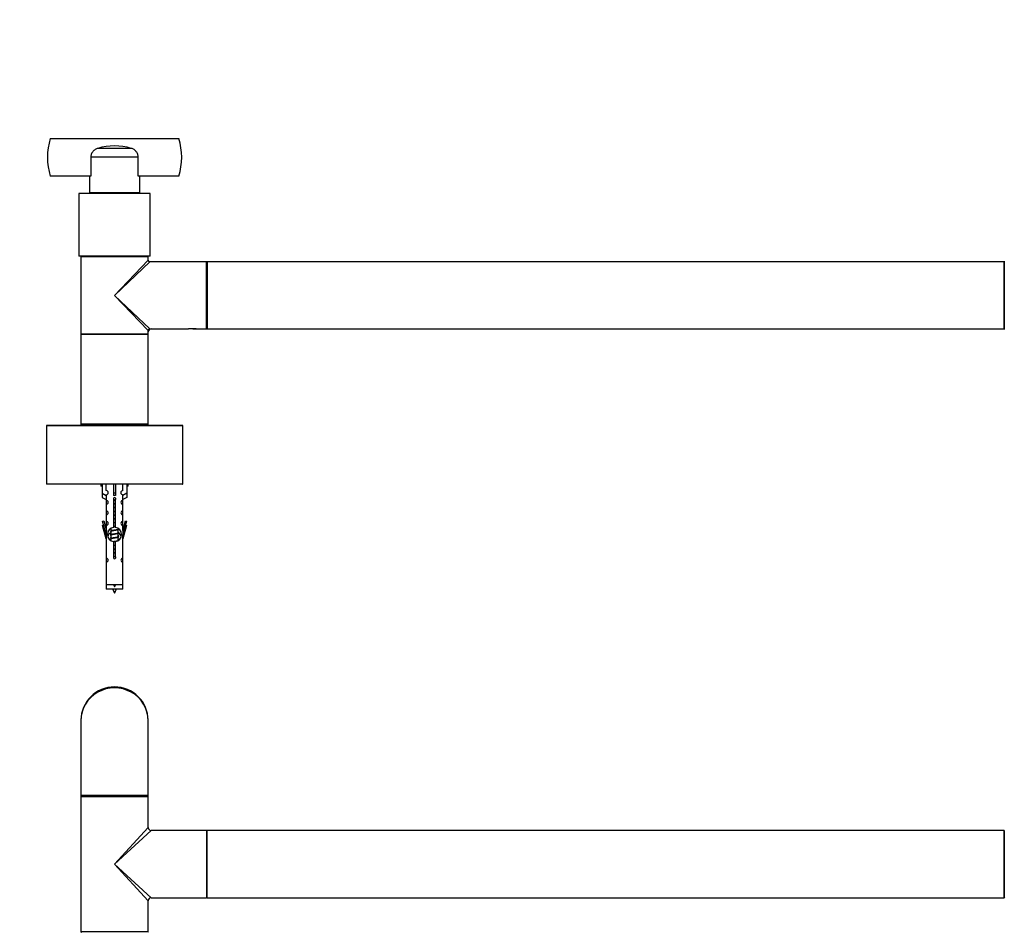
# Model space of a CAD drawing. Units: millimetres. Extents: x 0 to 1354, y 0 to 3638.
# Drawn here: x 501 to 971, y 3203 to 3638 of the extents above; entities that cross this region are included whole.
import ezdxf
from ezdxf import colors
from ezdxf.entities.mleader import LeaderData, LeaderLine
from ezdxf.math import Vec2, Vec3

# ---------------------------------------------------------------- set-up
doc = ezdxf.new("R2010")
doc.units = ezdxf.units.MM
for name, color, linetype in [('DV1_Défaut', 7, 'Continuous'), ('DV2_Défaut', 7, 'Continuous'), ('Défaut', 7, 'Continuous')]:
    doc.layers.add(name, color=color, linetype=linetype)

# ---------------------------------------------------------------- blocks, each defined once
blk = doc.blocks.new('_DOT')
at = {"color": 0}
blk.add_line((0, 0), (-1, 0), dxfattribs=at)
at = {"color": 0, "const_width": 0.333}
blk.add_lwpolyline([(-0.1665, 0, 1), (0.1665, 0, 1)], format="xyb", close=True, dxfattribs=at)
blk = doc.blocks.new('SE')
at = {"layer": 'DV1_Défaut', "color": 7, "linetype": 'Continuous'}
for p, q in [((530.55, 3304.42), (530.55, 3268.62)), ((562.55, 3268.62), (562.55, 3304.42)), ((562.55, 3268.62), (530.55, 3268.62)), ((530.55, 3268.22), (562.55, 3268.22)), ((530.55, 3268.22), (530.55, 3203.62)), ((562.35, 3268.42), (530.75, 3268.42)), ((562.35, 3268.42), (530.75, 3268.42)), ((562.55, 3253.42), (562.55, 3268.22)), ((546.55, 3235.92), (562.55, 3253.42)), ((546.55, 3235.92), (564.05, 3251.92)), ((590.35, 3251.92), (564.05, 3251.92)), ((590.35, 3251.92), (590.35, 3219.92)), ((590.55, 3251.82), (590.55, 3220.02)), ((590.65, 3219.92), (590.65, 3251.92)), ((970.45, 3251.92), (590.65, 3251.92)), ((970.45, 3251.92), (970.45, 3219.92)), ((970.55, 3220.02), (970.55, 3251.82)), ((546.55, 3235.92), (564.05, 3219.92)), ((546.55, 3235.92), (562.55, 3218.42)), ((564.05, 3219.92), (582.3, 3219.92)), ((582.3, 3219.92), (585.8, 3219.92)), ((585.8, 3219.92), (590.35, 3219.92)), ((590.65, 3219.92), (970.45, 3219.92)), ((562.55, 3203.62), (562.55, 3218.42)), ((562.55, 3203.62), (530.55, 3203.62))]:
    blk.add_line(p, q, dxfattribs=at)
for centre, radius, start, end in [((546.55, 3304.42), 16, 0, 180), ((530.75, 3268.62), 0.2, 180, 270), ((530.75, 3268.22), 0.2, 90, 180), ((562.35, 3268.62), 0.2, 270, 0), ((562.35, 3268.22), 0.2, 0, 90), ((564.05, 3253.42), 1.5, 182.3693, 267.4644), ((590.35, 3251.72), 0.2, 0, 90), ((590.65, 3251.82), 0.1, 90, 180), ((970.45, 3251.82), 0.1, 0, 90), ((564.05, 3218.42), 1.5, 92.3693, 177.4644), ((590.35, 3220.12), 0.2, 270, 0), ((590.65, 3220.02), 0.1, 180, 270), ((970.45, 3220.02), 0.1, 270, 0), ((970.75, 3220.12), 0.2, 180, 270), ((530.75, 3203.62), 0.2, 180, 270), ((562.35, 3203.62), 0.2, 270, 0)]:
    blk.add_arc(centre, radius, start, end, dxfattribs=at)
blk.add_ellipse((546.55, 3304.42), major_axis=(16, 0), ratio=0.96875, start_param=0, end_param=3.141593, dxfattribs=at)
blk = doc.blocks.new('SE1')
at = {"layer": 'DV2_Défaut', "color": 7, "linetype": 'Continuous'}
for p, q in [((515.94, 3581.83), (577.17, 3581.83)), ((554.54, 3577.08), (538.56, 3577.08)), ((557.87, 3572.81), (535.24, 3572.81)), ((535.24, 3572.81), (535.24, 3563.83)), ((557.87, 3563.83), (557.87, 3572.81)), ((535.24, 3563.83), (515.94, 3563.83)), ((534.55, 3563.83), (534.55, 3555.83)), ((577.17, 3563.83), (557.87, 3563.83)), ((558.55, 3555.83), (558.55, 3563.83)), ((563.55, 3555.63), (529.55, 3555.63)), ((529.55, 3555.63), (529.55, 3525.63)), ((558.55, 3555.83), (534.55, 3555.83)), ((537.55, 3555.83), (537.55, 3555.63)), ((555.55, 3555.63), (555.55, 3555.83)), ((563.55, 3525.63), (563.55, 3555.63)), ((563.55, 3525.63), (529.55, 3525.63)), ((562.55, 3525.33), (530.55, 3525.33)), ((530.55, 3525.33), (530.55, 3507.03)), ((530.75, 3525.53), (562.35, 3525.53)), ((534.55, 3525.63), (534.55, 3525.53)), ((546.55, 3507.03), (562.55, 3523.83)), ((558.55, 3525.53), (558.55, 3525.63)), ((562.55, 3523.83), (562.55, 3525.33)), ((563.35, 3523.03), (546.55, 3507.03)), ((590.35, 3523.03), (563.35, 3523.03)), ((590.35, 3491.03), (590.35, 3523.03)), ((590.55, 3491.13), (590.55, 3522.93)), ((590.65, 3523.03), (590.65, 3491.03)), ((970.45, 3523.03), (590.65, 3523.03)), ((970.45, 3491.03), (970.45, 3523.03)), ((970.55, 3522.93), (970.55, 3491.13)), ((530.55, 3507.03), (530.55, 3488.73)), ((546.55, 3507.03), (563.35, 3491.03)), ((562.55, 3490.23), (546.55, 3507.03)), ((563.35, 3491.03), (581.76, 3491.03)), ((581.76, 3491.03), (581.8, 3491.03)), ((585.3, 3491.03), (581.8, 3491.03)), ((585.3, 3491.03), (585.35, 3491.03)), ((585.35, 3491.03), (590.35, 3491.03)), ((590.65, 3491.03), (970.45, 3491.03)), ((530.55, 3488.73), (562.55, 3488.73)), ((530.55, 3488.73), (530.55, 3488.33)), ((562.55, 3488.33), (530.55, 3488.33)), ((530.55, 3488.33), (530.55, 3445.73)), ((530.75, 3488.53), (562.35, 3488.53)), ((562.35, 3488.53), (530.75, 3488.53)), ((562.55, 3488.73), (562.55, 3490.23)), ((562.55, 3488.33), (562.55, 3488.73)), ((562.55, 3445.73), (562.55, 3488.33)), ((579.05, 3444.93), (514.05, 3444.93)), ((514.05, 3444.93), (514.05, 3417.13)), ((514.15, 3445.03), (578.95, 3445.03)), ((530.55, 3445.73), (562.55, 3445.73)), ((530.55, 3445.73), (530.55, 3445.03)), ((562.35, 3445.53), (530.75, 3445.53)), ((536.55, 3445.53), (536.55, 3445.03)), ((556.55, 3445.03), (556.55, 3445.53)), ((562.55, 3445.03), (562.55, 3445.73)), ((579.05, 3417.13), (579.05, 3444.93)), ((514.05, 3417.13), (579.05, 3417.13)), ((578.95, 3417.03), (514.15, 3417.03)), ((540.05, 3417.03), (540.05, 3416.03)), ((540.67, 3416.03), (540.05, 3416.03)), ((540.67, 3417.03), (540.67, 3412.71)), ((542.58, 3414.01), (542.58, 3417.03)), ((546.05, 3417.03), (546.05, 3412.71)), ((547.05, 3417.03), (547.05, 3412.71)), ((550.52, 3414.01), (550.52, 3417.03)), ((552.43, 3417.03), (552.43, 3412.71)), ((553.05, 3416.03), (552.43, 3416.03)), ((553.05, 3416.03), (553.05, 3417.03)), ((540.67, 3412.71), (542.58, 3411.65)), ((540.67, 3412.71), (540.67, 3410.71)), ((542.55, 3411.67), (542.55, 3409.39)), ((542.58, 3411.65), (542.58, 3412.01)), ((547.05, 3412.71), (546.05, 3412.71)), ((546.05, 3412.71), (546.05, 3411.65)), ((547.05, 3412.71), (547.05, 3411.65)), ((552.43, 3412.71), (550.52, 3411.65)), ((550.52, 3411.65), (550.52, 3412.01)), ((550.55, 3409.39), (550.55, 3411.67)), ((552.43, 3412.71), (552.43, 3410.71)), ((540.67, 3410.71), (542.55, 3409.67)), ((542.55, 3409.39), (542.55, 3407.39)), ((542.55, 3407.39), (542.55, 3404.36)), ((546.19, 3396.38), (546.19, 3409.56)), ((546.92, 3409.56), (546.92, 3396.38)), ((552.43, 3410.71), (550.55, 3409.67)), ((550.55, 3407.39), (550.55, 3409.39)), ((550.55, 3404.36), (550.55, 3407.39)), ((542.55, 3404.36), (542.55, 3402.36)), ((542.55, 3402.36), (542.55, 3399.29)), ((550.55, 3402.36), (550.55, 3404.36)), ((550.55, 3399.29), (550.55, 3402.36)), ((540.83, 3399.32), (541.4, 3399.49)), ((542.55, 3393.03), (540.83, 3399.32)), ((540.83, 3397.32), (541.34, 3397.47)), ((542.55, 3391.03), (540.83, 3397.32)), ((541.4, 3399.49), (542.68, 3394.86)), ((542.55, 3399.29), (542.55, 3397.29)), ((542.55, 3397.29), (542.55, 3395.32)), ((550.43, 3394.86), (551.7, 3399.49)), ((552.28, 3399.32), (550.55, 3393.03)), ((550.55, 3397.29), (550.55, 3399.29)), ((552.28, 3397.32), (550.55, 3391.03)), ((550.55, 3395.32), (550.55, 3397.29)), ((551.7, 3399.49), (552.28, 3399.32)), ((551.77, 3397.47), (552.28, 3397.32)), ((542.68, 3393.03), (542.55, 3393.03)), ((542.55, 3393.03), (542.55, 3381.8)), ((542.68, 3393.03), (542.68, 3394.86)), ((544.68, 3394.51), (544.85, 3394.43)), ((544.68, 3393.31), (544.85, 3393.23)), ((544.68, 3392.71), (544.85, 3392.63)), ((544.85, 3395.88), (544.85, 3394.79)), ((544.85, 3394.48), (544.85, 3392.99)), ((544.85, 3392.68), (544.85, 3391.19)), ((548.1, 3395.26), (548.43, 3395.41)), ((548.1, 3393.46), (548.43, 3393.61)), ((548.25, 3395.64), (548.25, 3395.9)), ((548.25, 3393.84), (548.25, 3395.33)), ((548.25, 3392.04), (548.25, 3393.53)), ((548.25, 3392.33), (548.43, 3392.41)), ((550.43, 3394.86), (550.43, 3393.03)), ((550.55, 3393.03), (550.43, 3393.03)), ((550.55, 3381.8), (550.55, 3393.03)), ((544.68, 3391.51), (544.85, 3391.43)), ((544.68, 3390.91), (544.85, 3390.83)), ((544.85, 3390.88), (544.85, 3390.16)), ((546.19, 3382.51), (546.19, 3389.68)), ((546.92, 3389.68), (546.92, 3382.51)), ((548.1, 3391.66), (548.43, 3391.81)), ((548.25, 3390.24), (548.25, 3391.73)), ((548.25, 3390.53), (548.43, 3390.61)), ((542.55, 3381.8), (542.55, 3379.8)), ((542.55, 3379.8), (542.55, 3369.03)), ((550.55, 3379.8), (550.55, 3381.8)), ((550.55, 3369.03), (550.55, 3379.8)), ((550.55, 3369.03), (542.55, 3369.03)), ((542.55, 3369.03), (542.55, 3367.03)), ((550.55, 3367.03), (550.55, 3369.03)), ((550.55, 3367.03), (542.55, 3367.03))]:
    blk.add_line(p, q, dxfattribs=at)
for centre, radius, start, end in [((544.55, 3572.83), 30, 162.5424, 197.4576), ((548.55, 3572.83), 30, 342.5424, 17.4576), ((546.55, 3550.54), 27.71, 73.2409, 106.7591), ((530.75, 3525.33), 0.2, 90, 180), ((562.35, 3525.33), 0.2, 0, 90), ((563.35, 3523.83), 0.8, 181.0427, 266.229), ((590.35, 3522.83), 0.2, 0, 90), ((590.65, 3522.93), 0.1, 90, 180), ((970.45, 3522.93), 0.1, 0, 90), ((970.75, 3522.83), 0.2, 90, 180), ((564.05, 3489.53), 1.5, 91.8722, 178.0021), ((563.35, 3490.23), 0.8, 91.0427, 176.229), ((583.55, 3475.54), 15.6, 89.0887, 96.704), ((583.55, 3475.54), 15.6, 83.296, 89.0887), ((590.35, 3491.23), 0.2, 270, 0), ((590.65, 3491.13), 0.1, 180, 270), ((970.45, 3491.13), 0.1, 270, 0), ((970.75, 3491.23), 0.2, 180, 270), ((530.75, 3488.73), 0.2, 180, 270), ((530.75, 3488.33), 0.2, 90, 180), ((562.35, 3488.73), 0.2, 270, 0), ((562.35, 3488.33), 0.2, 0, 90), ((514.15, 3444.93), 0.1, 90, 180), ((530.75, 3445.73), 0.2, 180, 270), ((562.35, 3445.73), 0.2, 270, 0), ((578.95, 3444.93), 0.1, 0, 90), ((514.15, 3417.13), 0.1, 180, 270), ((578.95, 3417.13), 0.1, 270, 0), ((542.55, 3413.01), 1, 271.7978, 88.2022), ((550.55, 3413.01), 1, 91.7978, 268.2022), ((542.55, 3408.39), 1, 270.0001, 90.0001), ((546.55, 3410.03), 0.6, 307.5089, 232.4911), ((550.55, 3408.39), 1, 89.9999, 269.9999), ((542.55, 3403.36), 1, 270.0001, 90.0001), ((550.55, 3403.36), 1, 89.9999, 269.9999), ((542.55, 3398.29), 1, 270.0001, 90.0001), ((550.55, 3398.29), 1, 89.9999, 269.9999), ((546.55, 3393.03), 3.37, 96.2248, 263.7752), ((546.55, 3391.03), 3.37, 120.9736, 162.5442), ((527.07, 3434.41), 43.43, 293.9154, 294.3798), ((527.07, 3433.21), 43.43, 293.9154, 294.1724), ((527.07, 3432.61), 43.43, 293.9154, 294.3798), ((546.55, 3393.03), 3.37, 276.2248, 83.7752), ((566.14, 3435.46), 43.61, 245.7801, 246.0363), ((566.14, 3433.66), 43.61, 245.7801, 246.0363), ((566.14, 3432.46), 43.61, 245.7801, 246.0363), ((546.55, 3391.03), 3.37, 57.8943, 59.2778), ((546.55, 3391.03), 3.37, 17.5312, 55.0915), ((527.07, 3431.41), 43.43, 293.9154, 294.1724), ((527.07, 3430.81), 43.43, 293.9154, 294.3798), ((566.14, 3431.86), 43.61, 245.7801, 246.0363), ((566.14, 3430.66), 43.61, 245.7801, 246.0363), ((566.14, 3430.06), 43.61, 245.7801, 246.0363), ((542.55, 3380.8), 1, 270.0001, 90.0001), ((546.55, 3382.03), 0.6, 127.5089, 52.4911), ((550.55, 3380.8), 1, 89.9999, 269.9999), ((560.31, 3375.06), 15.45, 202.9438, 207.1264), ((532.8, 3375.06), 15.45, 332.8736, 337.0562), ((560.31, 3372.06), 15.45, 198.9731, 207.1264), ((532.8, 3372.06), 15.45, 332.8736, 341.0269)]:
    blk.add_arc(centre, radius, start, end, dxfattribs=at)
blk.add_ellipse((546.55, 3409.47), major_axis=(4, 0), ratio=0.550336, start_param=1.445468, end_param=1.696124, dxfattribs=at)
for points, knots in [([(538.56, 3577.08), (538.33, 3577.01), (538.1, 3576.92), (537.67, 3576.72), (537.46, 3576.6), (537.05, 3576.34), (536.86, 3576.19), (536.5, 3575.86), (536.34, 3575.69), (536.04, 3575.31), (535.9, 3575.11), (535.67, 3574.69), (535.57, 3574.46), (535.4, 3574.01), (535.34, 3573.78), (535.26, 3573.3), (535.24, 3573.06), (535.24, 3572.81)], [0, 0, 0, 0, 0.125, 0.125, 0.25, 0.25, 0.375, 0.375, 0.5, 0.5, 0.625, 0.625, 0.75, 0.75, 0.875, 0.875, 1, 1, 1, 1]), ([(557.87, 3572.81), (557.87, 3573.06), (557.85, 3573.3), (557.76, 3573.78), (557.7, 3574.01), (557.54, 3574.46), (557.44, 3574.69), (557.21, 3575.11), (557.07, 3575.31), (556.77, 3575.69), (556.6, 3575.86), (556.25, 3576.19), (556.06, 3576.34), (555.65, 3576.6), (555.44, 3576.72), (555, 3576.92), (554.78, 3577.01), (554.54, 3577.08)], [0, 0, 0, 0, 0.125, 0.125, 0.25, 0.25, 0.375, 0.375, 0.5, 0.5, 0.625, 0.625, 0.75, 0.75, 0.875, 0.875, 1, 1, 1, 1]), ([(583.8, 3491.14), (583.81, 3491.14), (583.98, 3491.13), (584.34, 3491.12), (584.78, 3491.09), (585.12, 3491.06), (585.29, 3491.04), (585.34, 3491.04), (585.35, 3491.03), (585.35, 3491.03), (585.35, 3491.03)], [0, 0, 0, 0, 0.01055, 0.215034, 0.421752, 0.629921, 0.839517, 0.944622, 0.9968, 1, 1, 1, 1])]:
    blk.add_open_spline(points, degree=3, knots=knots, dxfattribs=at)
for points, weights, knots in [([(546.18, 3409.53), (546.36, 3409.56), (546.55, 3409.59), (546.8, 3409.63), (547.04, 3409.67)], [0.954711593229, 0.971138154054, 1, 0.96256929814, 0.946053866507], [0, 0, 0, 0.4353709, 0.4353709, 1, 1, 1]), ([(546.95, 3409.52), (546.75, 3409.49), (546.55, 3409.46), (546.37, 3409.44), (546.18, 3409.41)], [0.957826275582, 0.973782718545, 1, 0.975436531063, 0.959880202632], [0, 0, 0, 0.516284, 0.516284, 1, 1, 1]), ([(546.91, 3409.39), (546.73, 3409.36), (546.55, 3409.33), (546.36, 3409.31), (546.18, 3409.27)], [0.956023561903, 0.972273819289, 1, 0.971138154054, 0.954711593229], [0, 0, 0, 0.4899655, 0.4899655, 1, 1, 1]), ([(546.18, 3407.73), (546.36, 3407.76), (546.55, 3407.79), (546.74, 3407.82), (546.93, 3407.85)], [0.954711593229, 0.971138154054, 1, 0.971138154054, 0.954711593229], [0, 0, 0, 0.5, 0.5, 1, 1, 1]), ([(546.93, 3407.71), (546.74, 3407.69), (546.55, 3407.66), (546.37, 3407.64), (546.18, 3407.61)], [0.959880202632, 0.975436531063, 1, 0.975436531063, 0.959880202632], [0, 0, 0, 0.5, 0.5, 1, 1, 1]), ([(546.93, 3407.6), (546.74, 3407.56), (546.55, 3407.53), (546.36, 3407.51), (546.18, 3407.47)], [0.954711593229, 0.971138154054, 1, 0.971138154054, 0.954711593229], [0, 0, 0, 0.5, 0.5, 1, 1, 1]), ([(546.18, 3405.93), (546.36, 3405.96), (546.55, 3405.99), (546.74, 3406.02), (546.93, 3406.05)], [0.954711593229, 0.971138154054, 1, 0.971138154054, 0.954711593229], [0, 0, 0, 0.5, 0.5, 1, 1, 1]), ([(546.93, 3405.91), (546.74, 3405.89), (546.55, 3405.86), (546.37, 3405.84), (546.18, 3405.81)], [0.959880202632, 0.975436531063, 1, 0.975436531063, 0.959880202632], [0, 0, 0, 0.5, 0.5, 1, 1, 1]), ([(546.93, 3405.8), (546.74, 3405.76), (546.55, 3405.73), (546.36, 3405.71), (546.18, 3405.67)], [0.954711593229, 0.971138154054, 1, 0.971138154054, 0.954711593229], [0, 0, 0, 0.5, 0.5, 1, 1, 1]), ([(546.18, 3404.13), (546.36, 3404.16), (546.55, 3404.19), (546.74, 3404.22), (546.93, 3404.25)], [0.954711593229, 0.971138154054, 1, 0.971138154054, 0.954711593229], [0, 0, 0, 0.5, 0.5, 1, 1, 1]), ([(546.93, 3404.11), (546.74, 3404.09), (546.55, 3404.06), (546.37, 3404.04), (546.18, 3404.01)], [0.959880202632, 0.975436531063, 1, 0.975436531063, 0.959880202632], [0, 0, 0, 0.5, 0.5, 1, 1, 1]), ([(546.93, 3404), (546.74, 3403.96), (546.55, 3403.93), (546.36, 3403.91), (546.18, 3403.87)], [0.954711593229, 0.971138154054, 1, 0.971138154054, 0.954711593229], [0, 0, 0, 0.5, 0.5, 1, 1, 1]), ([(546.18, 3402.33), (546.36, 3402.36), (546.55, 3402.39), (546.74, 3402.42), (546.93, 3402.45)], [0.954711593229, 0.971138154054, 1, 0.971138154054, 0.954711593229], [0, 0, 0, 0.5, 0.5, 1, 1, 1]), ([(546.93, 3402.31), (546.74, 3402.29), (546.55, 3402.26), (546.37, 3402.24), (546.18, 3402.21)], [0.959880202632, 0.975436531063, 1, 0.975436531063, 0.959880202632], [0, 0, 0, 0.5, 0.5, 1, 1, 1]), ([(546.93, 3402.2), (546.74, 3402.16), (546.55, 3402.13), (546.36, 3402.11), (546.18, 3402.07)], [0.954711593229, 0.971138154054, 1, 0.971138154054, 0.954711593229], [0, 0, 0, 0.5, 0.5, 1, 1, 1]), ([(546.18, 3400.53), (546.36, 3400.56), (546.55, 3400.59), (546.74, 3400.62), (546.93, 3400.65)], [0.954711593229, 0.971138154054, 1, 0.971138154054, 0.954711593229], [0, 0, 0, 0.5, 0.5, 1, 1, 1]), ([(546.93, 3400.51), (546.74, 3400.49), (546.55, 3400.46), (546.37, 3400.44), (546.18, 3400.41)], [0.959880202632, 0.975436531063, 1, 0.975436531063, 0.959880202632], [0, 0, 0, 0.5, 0.5, 1, 1, 1]), ([(546.93, 3400.4), (546.74, 3400.36), (546.55, 3400.33), (546.36, 3400.31), (546.18, 3400.27)], [0.954711593229, 0.971138154054, 1, 0.971138154054, 0.954711593229], [0, 0, 0, 0.5, 0.5, 1, 1, 1]), ([(546.18, 3398.73), (546.36, 3398.76), (546.55, 3398.79), (546.74, 3398.82), (546.93, 3398.85)], [0.954711593229, 0.971138154054, 1, 0.971138154054, 0.954711593229], [0, 0, 0, 0.5, 0.5, 1, 1, 1]), ([(546.93, 3398.71), (546.74, 3398.69), (546.55, 3398.66), (546.37, 3398.64), (546.18, 3398.61)], [0.959880202632, 0.975436531063, 1, 0.975436531063, 0.959880202632], [0, 0, 0, 0.5, 0.5, 1, 1, 1]), ([(546.93, 3398.6), (546.74, 3398.56), (546.55, 3398.53), (546.36, 3398.51), (546.18, 3398.47)], [0.954711593229, 0.971138154054, 1, 0.971138154054, 0.954711593229], [0, 0, 0, 0.5, 0.5, 1, 1, 1]), ([(546.18, 3396.93), (546.36, 3396.96), (546.55, 3396.99), (546.74, 3397.02), (546.93, 3397.05)], [0.954711593229, 0.971138154054, 1, 0.971138154054, 0.954711593229], [0, 0, 0, 0.5, 0.5, 1, 1, 1]), ([(548.43, 3395.41), (548.37, 3395.38), (548.29, 3395.36), (547.71, 3395.21), (546.55, 3395.06), (545.4, 3394.91), (544.82, 3394.76), (544.74, 3394.74), (544.68, 3394.72)], [0.962920301125, 0.977772385376, 1, 0.866025403784, 1, 0.866025403784, 1, 0.977758704034, 0.962902020678], [0, 0, 0, 0.071147, 0.071147, 0.4999781, 0.4999781, 0.9288092, 0.9288092, 1, 1, 1]), ([(548.43, 3393.61), (548.37, 3393.58), (548.29, 3393.56), (547.71, 3393.41), (546.55, 3393.26), (545.4, 3393.11), (544.82, 3392.96), (544.74, 3392.94), (544.68, 3392.92)], [0.962920301125, 0.977772385376, 1, 0.866025403784, 1, 0.866025403784, 1, 0.977758704034, 0.962902020678], [0, 0, 0, 0.071147, 0.071147, 0.499978, 0.499978, 0.928809, 0.928809, 1, 1, 1]), ([(544.82, 3393.56), (544.82, 3393.56), (544.82, 3393.56), (544.74, 3393.54), (544.68, 3393.52)], [0.999057136998, 0.999526897841, 1, 0.977758704034, 0.962902020678], [0, 0, 0, 0.020828, 0.020828, 1, 1, 1]), ([(548.11, 3395.26), (548.07, 3395.25), (548.03, 3395.23), (547.53, 3395.08), (546.55, 3394.93), (545.57, 3394.78), (545.08, 3394.63), (544.85, 3394.57), (544.85, 3394.48)], [0.975402241, 0.986300230385, 1, 0.866025403784, 1, 0.866025403784, 1, 0.933012701892, 0.933012701892], [0, 0, 0, 0.0392953, 0.0392953, 0.4235772, 0.4235772, 0.8078591, 0.8078591, 1, 1, 1]), ([(548.11, 3393.46), (548.07, 3393.45), (548.03, 3393.43), (547.53, 3393.28), (546.55, 3393.13), (545.57, 3392.98), (545.08, 3392.83), (544.85, 3392.77), (544.85, 3392.68)], [0.975402241, 0.986300230385, 1, 0.866025403784, 1, 0.866025403784, 1, 0.933012701892, 0.933012701892], [0, 0, 0, 0.039295, 0.039295, 0.423577, 0.423577, 0.807859, 0.807859, 1, 1, 1]), ([(545, 3394.86), (545.03, 3394.87), (545.08, 3394.89), (545.57, 3395.04), (546.55, 3395.19), (547.53, 3395.34), (548.03, 3395.49), (548.25, 3395.56), (548.25, 3395.64)], [0.974028974407, 0.985429963116, 1, 0.866025403784, 1, 0.866025403784, 1, 0.933012701892, 0.933012701892], [0, 0, 0, 0.041687, 0.041687, 0.425012, 0.425012, 0.808337, 0.808337, 1, 1, 1]), ([(545, 3393.06), (545.03, 3393.07), (545.08, 3393.09), (545.57, 3393.24), (546.55, 3393.39), (547.53, 3393.54), (548.03, 3393.69), (548.25, 3393.76), (548.25, 3393.84)], [0.974028974407, 0.985429963116, 1, 0.866025403784, 1, 0.866025403784, 1, 0.933012701892, 0.933012701892], [0, 0, 0, 0.041687, 0.041687, 0.425012, 0.425012, 0.808337, 0.808337, 1, 1, 1]), ([(546.93, 3396.91), (546.74, 3396.89), (546.55, 3396.86), (546.37, 3396.84), (546.18, 3396.81)], [0.959880202632, 0.975436531063, 1, 0.975436531063, 0.959880202632], [0, 0, 0, 0.5, 0.5, 1, 1, 1]), ([(546.93, 3396.8), (546.74, 3396.76), (546.55, 3396.73), (546.36, 3396.71), (546.18, 3396.67)], [0.954711593229, 0.971138154054, 1, 0.971138154054, 0.954711593229], [0, 0, 0, 0.5, 0.5, 1, 1, 1]), ([(548.43, 3392.41), (548.37, 3392.38), (548.29, 3392.36), (548.28, 3392.36), (548.28, 3392.36)], [0.962920301125, 0.977772385376, 1, 0.999526897841, 0.999057136998], [0, 0, 0, 0.979159, 0.979159, 1, 1, 1]), ([(548.43, 3391.81), (548.37, 3391.78), (548.29, 3391.76), (547.71, 3391.61), (546.55, 3391.46), (545.4, 3391.31), (544.82, 3391.16), (544.35, 3391.04), (544.68, 3390.91)], [0.962920301125, 0.977772385376, 1, 0.866025403784, 1, 0.866025403784, 1, 0.888303851354, 0.962852408417], [0, 0, 0, 0.05531, 0.05531, 0.388686, 0.388686, 0.722061, 0.722061, 1, 1, 1]), ([(544.82, 3391.76), (544.82, 3391.76), (544.82, 3391.76), (544.74, 3391.74), (544.68, 3391.72)], [0.999057136998, 0.999526897841, 1, 0.977758704034, 0.962902020678], [0, 0, 0, 0.020828, 0.020828, 1, 1, 1]), ([(548.11, 3391.66), (548.07, 3391.65), (548.03, 3391.63), (547.53, 3391.48), (546.55, 3391.33), (545.57, 3391.18), (545.08, 3391.03), (544.85, 3390.97), (544.85, 3390.88)], [0.975402241, 0.986300230385, 1, 0.866025403784, 1, 0.866025403784, 1, 0.933012701892, 0.933012701892], [0, 0, 0, 0.0392953, 0.0392953, 0.4235772, 0.4235772, 0.8078591, 0.8078591, 1, 1, 1]), ([(545, 3391.26), (545.03, 3391.27), (545.08, 3391.29), (545.57, 3391.44), (546.55, 3391.59), (547.53, 3391.74), (548.03, 3391.89), (548.25, 3391.96), (548.25, 3392.04)], [0.974028974407, 0.985429963116, 1, 0.866025403784, 1, 0.866025403784, 1, 0.933012701892, 0.933012701892], [0, 0, 0, 0.041687, 0.041687, 0.425012, 0.425012, 0.808337, 0.808337, 1, 1, 1]), ([(546.08, 3389.71), (546.31, 3389.75), (546.55, 3389.79), (547.53, 3389.94), (548.03, 3390.09), (548.25, 3390.16), (548.25, 3390.24)], [0.947019432751, 0.963643945021, 1, 0.866025403784, 1, 0.933012701892, 0.933012701892], [0, 0, 0, 0.153196, 0.153196, 0.717732, 0.717732, 1, 1, 1]), ([(547.16, 3389.75), (546.86, 3389.7), (546.55, 3389.66), (546.34, 3389.63), (546.14, 3389.6)], [0.944031500959, 0.960181058079, 1, 0.972501180857, 0.956290845884], [0, 0, 0, 0.591507, 0.591507, 1, 1, 1]), ([(546.93, 3389.6), (546.74, 3389.56), (546.55, 3389.53), (546.36, 3389.51), (546.18, 3389.47)], [0.954711593229, 0.971138154054, 1, 0.971138154054, 0.954711593229], [0, 0, 0, 0.5, 0.5, 1, 1, 1]), ([(546.18, 3387.93), (546.36, 3387.96), (546.55, 3387.99), (546.74, 3388.02), (546.93, 3388.05)], [0.954711593229, 0.971138154054, 1, 0.971138154054, 0.954711593229], [0, 0, 0, 0.5, 0.5, 1, 1, 1]), ([(546.93, 3387.91), (546.74, 3387.89), (546.55, 3387.86), (546.37, 3387.84), (546.18, 3387.81)], [0.959880202632, 0.975436531063, 1, 0.975436531063, 0.959880202632], [0, 0, 0, 0.5, 0.5, 1, 1, 1]), ([(546.93, 3387.8), (546.74, 3387.76), (546.55, 3387.73), (546.36, 3387.71), (546.18, 3387.67)], [0.954711593229, 0.971138154054, 1, 0.971138154054, 0.954711593229], [0, 0, 0, 0.5, 0.5, 1, 1, 1]), ([(548.43, 3390.61), (548.37, 3390.58), (548.29, 3390.56), (548.28, 3390.56), (548.28, 3390.56)], [0.962920301125, 0.977772385376, 1, 0.999526897841, 0.999057136998], [0, 0, 0, 0.979159, 0.979159, 1, 1, 1]), ([(546.18, 3386.13), (546.36, 3386.16), (546.55, 3386.19), (546.74, 3386.22), (546.93, 3386.25)], [0.954711593229, 0.971138154054, 1, 0.971138154054, 0.954711593229], [0, 0, 0, 0.5, 0.5, 1, 1, 1]), ([(546.93, 3386.11), (546.74, 3386.09), (546.55, 3386.06), (546.37, 3386.04), (546.18, 3386.01)], [0.959880202632, 0.975436531063, 1, 0.975436531063, 0.959880202632], [0, 0, 0, 0.5, 0.5, 1, 1, 1]), ([(546.93, 3386), (546.74, 3385.96), (546.55, 3385.93), (546.36, 3385.91), (546.18, 3385.87)], [0.954711593229, 0.971138154054, 1, 0.971138154054, 0.954711593229], [0, 0, 0, 0.5, 0.5, 1, 1, 1]), ([(546.18, 3384.33), (546.36, 3384.36), (546.55, 3384.39), (546.74, 3384.42), (546.93, 3384.45)], [0.954711593229, 0.971138154054, 1, 0.971138154054, 0.954711593229], [0, 0, 0, 0.5, 0.5, 1, 1, 1]), ([(546.93, 3384.31), (546.74, 3384.29), (546.55, 3384.26), (546.37, 3384.24), (546.18, 3384.21)], [0.959880202632, 0.975436531063, 1, 0.975436531063, 0.959880202632], [0, 0, 0, 0.5, 0.5, 1, 1, 1]), ([(546.93, 3384.2), (546.74, 3384.16), (546.55, 3384.13), (546.36, 3384.11), (546.18, 3384.07)], [0.954711593229, 0.971138154054, 1, 0.971138154054, 0.954711593229], [0, 0, 0, 0.5, 0.5, 1, 1, 1]), ([(547.02, 3382.41), (546.79, 3382.37), (546.55, 3382.33), (546.26, 3382.29), (545.99, 3382.24)], [0.947502847568, 0.964168049876, 1, 0.95620014371, 0.941038961694], [0, 0, 0, 0.44997, 0.44997, 1, 1, 1]), ([(546.94, 3382.51), (546.75, 3382.49), (546.55, 3382.46), (546.3, 3382.43), (546.06, 3382.39)], [0.958894647213, 0.974651164722, 1, 0.967793800685, 0.951071720055], [0, 0, 0, 0.440428, 0.440428, 1, 1, 1]), ([(546.18, 3382.53), (546.36, 3382.56), (546.55, 3382.59), (546.73, 3382.61), (546.91, 3382.64)], [0.954711593229, 0.971138154054, 1, 0.972650914299, 0.95646771392], [0, 0, 0, 0.513456, 0.513456, 1, 1, 1])]:
    blk.add_rational_spline(points, weights, degree=2, knots=knots, dxfattribs=at)
for points, weights in [([(544.55, 3394.61), (544.55, 3394.56), (544.68, 3394.51)], [0.933012701892, 0.933012701892, 0.962852408417]), ([(544.55, 3393.41), (544.55, 3393.36), (544.68, 3393.31)], [0.933012701892, 0.933012701892, 0.962852408417]), ([(544.55, 3392.81), (544.55, 3392.76), (544.68, 3392.71)], [0.933012701892, 0.933012701892, 0.962852408417]), ([(548.43, 3395.62), (548.55, 3395.56), (548.55, 3395.51)], [0.962841140698, 0.933012701892, 0.933012701892]), ([(548.43, 3393.82), (548.55, 3393.76), (548.55, 3393.71)], [0.962841140698, 0.933012701892, 0.933012701892]), ([(548.43, 3392.62), (548.55, 3392.56), (548.55, 3392.51)], [0.962841140698, 0.933012701892, 0.933012701892]), ([(544.55, 3391.61), (544.55, 3391.56), (544.68, 3391.51)], [0.933012701892, 0.933012701892, 0.962852408417]), ([(548.43, 3392.02), (548.55, 3391.96), (548.55, 3391.91)], [0.962841140698, 0.933012701892, 0.933012701892]), ([(548.43, 3390.82), (548.55, 3390.76), (548.55, 3390.71)], [0.962841140698, 0.933012701892, 0.933012701892])]:
    blk.add_rational_spline(points, weights, degree=2, dxfattribs=at)

msp = doc.modelspace()

# ---------------------------------------------------------------- block references
at = {"layer": 'Défaut'}
for name in ['SE1', 'SE']:
    msp.add_blockref(name, (0, 0), dxfattribs=at)

# ---------------------------------------------------------------- leaders
at = {"layer": 'Défaut', "color": 7, "linetype": 'Continuous'}
ml = msp.add_multileader_mtext('Standard', dxfattribs=at)
ml.set_content('{\\pxsm0.9;\\fSolid Edge ISO|b1||i0||c0|p34;\\W1.;04/09/2019\\P}', color=256)
ml.set_leader_properties()
ml.set_arrow_properties(name='DOT')
ml.build(insert=Vec2(0, 0))
ml.multileader.update_dxf_attribs({"leader_type": 0, "dogleg_length": 0, "arrow_head_size": 12})
ctx = ml.context
ctx.base_point, ctx.char_height, ctx.arrow_head_size, ctx.landing_gap_size = Vec3(1090.66, 3631.29), 12, 12, 4.2
notes = []
notes.append((ctx, [(0, (0, 0, 0), (0, 0), (1, 0), 1, [])]))
ctx.mtext.insert = Vec3(1092.66, 3637.41)
for ctx, leaders in notes:
    for number, flags, end, landing, length, lines in leaders:
        leader = LeaderData()
        leader.index, (leader.has_last_leader_line, leader.has_dogleg_vector, leader.attachment_direction) = number, flags
        leader.last_leader_point, leader.dogleg_vector, leader.dogleg_length = Vec3(end), Vec3(landing), length
        for number, points, colour, breaks in lines:
            line = LeaderLine()
            line.index, line.vertices, line.color, line.breaks = number, Vec3.list(points), colors.encode_raw_color(colour), breaks
            leader.lines.append(line)
        ctx.leaders.append(leader)

doc.saveas('drawing.dxf')
